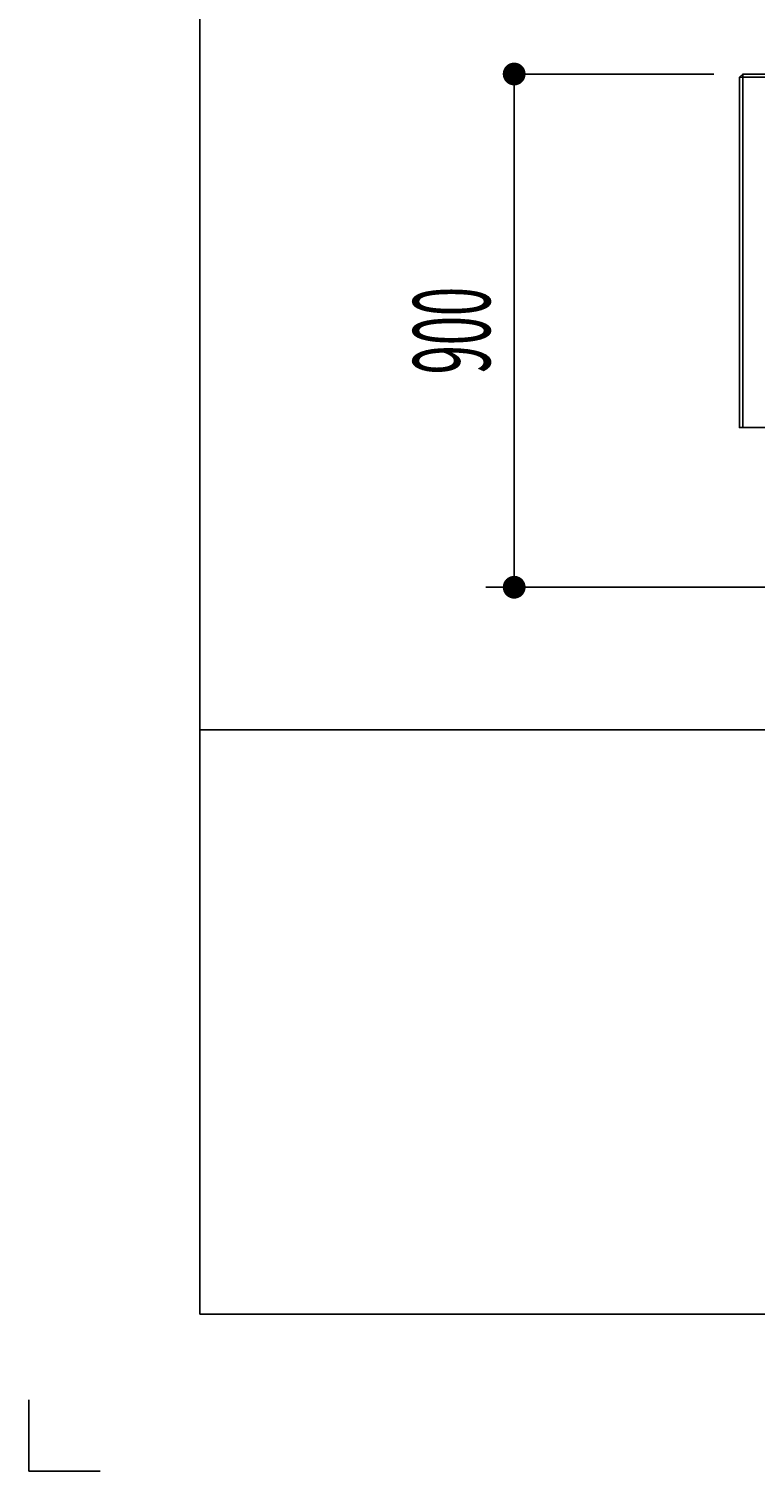
# Model space of a CAD drawing. Extents: x -7935 to 19815, y -5800 to 14200.
# Drawn here: x -7935 to -6662, y -5800 to -3271 of the extents above; entities that cross this region are included whole.
import ezdxf
from ezdxf.enums import TextEntityAlignment as Align

# ---------------------------------------------------------------- set-up
doc = ezdxf.new("R2010")
doc.units = 0
for name, pattern in [('CHUUSEN', [0]), ('GOKUBOSOSEN', [0]), ('SAISEN', [0]), ('SUNPOUSEN', [0])]:
    doc.linetypes.add(name, pattern=pattern)
doc.layers.add('デフォルト', color=7, linetype='GOKUBOSOSEN')
doc.layers.add('図枠', color=7, linetype='GOKUBOSOSEN')
doc.styles.add('寸法', font='txt', dxfattribs={"bigfont": 'BIGFONT'})
doc.dimstyles.get("Standard").update_dxf_attribs({"dimtxt": 2.5, "dimasz": 2.5, "dimexe": 1.25, "dimexo": 0.625, "dimtad": 1, "dimcen": 2.5, "dimazin": 3, "dimtfac": 1, "dimtmove": 0, "dimatfit": 3})

# ---------------------------------------------------------------- blocks, each defined once
blk = doc.blocks.new('*D18')
at = {"layer": 'デフォルト', "color": 1, "linetype": 'SUNPOUSEN'}
blk.add_line((-7083.997495, -3349.999998), (-7083.997495, -4249.999998), dxfattribs=at)
at = {"layer": 'デフォルト', "color": 1, "linetype": 'SUNPOUSEN', "const_width": 20}
for points in [[(-7073.997495, -3349.999998, 1), (-7093.997495, -3349.999998, 1)], [(-7073.997495, -4249.999998, 1), (-7093.997495, -4249.999998, 1)]]:
    blk.add_lwpolyline(points, format="xyb", close=True, dxfattribs=at)
at = {"layer": 'デフォルト', "color": 1, "style": '寸法', "width": 0.5}
blk.add_text('900', height=135, rotation=90, dxfattribs=at).set_placement((-7083.997495, -3799.999998), align=Align.BOTTOM_CENTER)
blk = doc.blocks.new('BLOCK12')
at = {"layer": '図枠', "color": 7, "linetype": 'SAISEN'}
for p, q in [((-7635, 13925), (-7635, -5525)), ((19515, -4500), (-7635, -4500)), ((-7635, -5525), (19515, -5525))]:
    blk.add_line(p, q, dxfattribs=at)
blk.add_lwpolyline([(-7810, -5800), (-7935, -5800), (-7935, -5675)], dxfattribs=at)

msp = doc.modelspace()

# ---------------------------------------------------------------- linework, layer by layer
at = {"layer": 'デフォルト', "color": 1, "linetype": 'SAISEN'}
for p, q in [((-7103.997495, -3349.999998), (-6903.997495, -3349.999998)), ((-6734.000001, -3349.999998), (-6903.997495, -3349.999998)), ((-7103.997495, -4249.999998), (-6903.997495, -4249.999998)), ((-6734.000001, -4249.999999), (-6932.600001, -4249.999999))]:
    msp.add_line(p, q, dxfattribs=at)
at = {"layer": 'デフォルト', "color": 5, "linetype": 'SAISEN'}
for p, q in [((-4189, -3355.656853), (-6689, -3355.656853)), ((-6683.343146, -3349.999998), (-6683.343146, -3969.999998))]:
    msp.add_line(p, q, dxfattribs=at)
at = {"layer": 'デフォルト', "color": 7, "linetype": 'SAISEN'}
msp.add_line((-1409.999999, -4250.000001), (-7133.497498, -4250.000002), dxfattribs=at)
at = {"layer": 'デフォルト', "color": 7, "linetype": 'CHUUSEN'}
msp.add_lwpolyline([(-6640, -3489.999998), (-6640, -3969.999998), (-6689, -3969.999998), (-6689, -3355.656853), (-6683.343146, -3349.999998), (-4194.656855, -3349.999998), (-4189, -3355.656853), (-4189, -3969.999998), (-4238, -3969.999998), (-4238, -3489.999998), (-6640, -3489.999998)], dxfattribs=at)

# ---------------------------------------------------------------- block references
at = {"layer": '図枠'}
msp.add_blockref('BLOCK12', (0, 0), dxfattribs=at)

# ---------------------------------------------------------------- dimensions: what is measured, and where the dimension line sits
at = {"layer": 'デフォルト'}
dim = msp.add_linear_dim(base=(0, 0), p1=(0, 0), p2=(0, 0), dimstyle='Standard', dxfattribs=at)
dim.commit()
dim.dimension.update_dxf_attribs({"geometry": '*D18', "text_midpoint": (0, 0)})

doc.saveas('drawing.dxf')
